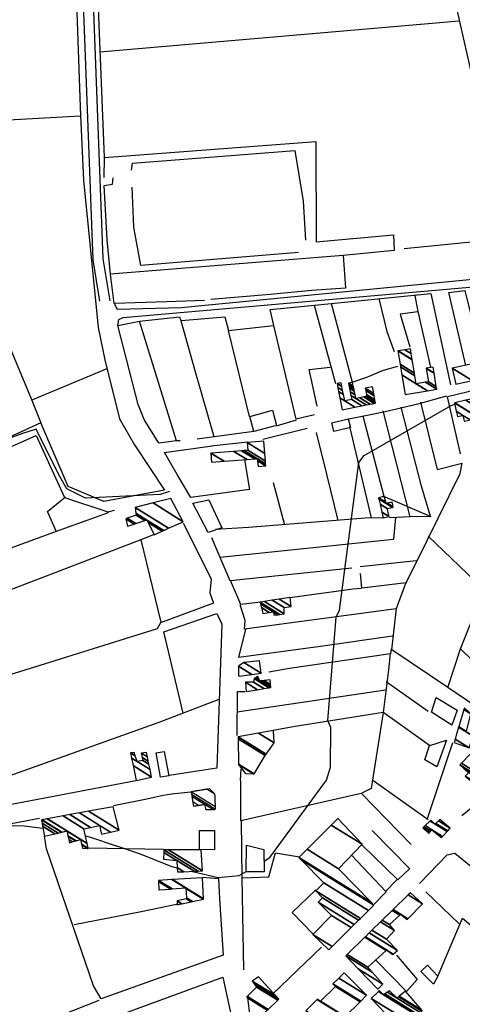
# Model space of a CAD drawing. Extents: x 498402 to 512767, y 4354060 to 4363329.
# Drawn here: x 511130 to 511391, y 4356664 to 4357245 of the extents above; entities that cross this region are included whole.
import ezdxf

# ---------------------------------------------------------------- set-up
doc = ezdxf.new("R2010")
doc.units = 0
doc.header["$MEASUREMENT"] = 0
doc.linetypes.add('HIDDEN', pattern=[0.375, 0.25, -0.125])
for name, color, linetype in [('36', 7, 'CONTINUOUS'), ('38', 7, 'CONTINUOUS'), ('46', 7, 'CONTINUOUS'), ('47', 7, 'CONTINUOUS'), ('49', 7, 'CONTINUOUS'), ('50', 7, 'CONTINUOUS'), ('9', 7, 'CONTINUOUS')]:
    doc.layers.add(name, color=color, linetype=linetype)

msp = doc.modelspace()

# ---------------------------------------------------------------- linework, layer by layer
at = {"layer": '36', "color": 1, "linetype": 'Continuous'}
for points in [[(510846.74, 4358451.82), (510850.68, 4358440.98), (510962.71, 4358207.72), (510992.32, 4358151.87), (511131.91, 4357876.47), (511144.73, 4357839.45), (511150.94, 4357807.47), (511154.05, 4357755.53), (511178.61, 4357103.75), (511182.69, 4357079.04)], [(510841.23, 4358449.02), (510845.08, 4358438.84), (510957.37, 4358204.98), (510987, 4358149.11), (511126.37, 4357874.11), (511138.93, 4357837.89), (511144.98, 4357806.71), (511148.05, 4357755.25), (511172.63, 4357103.07), (511176.67, 4357078.68)]]:
    msp.add_lwpolyline(points, dxfattribs=at)
at = {"layer": '38', "color": 7, "linetype": 'Continuous'}
msp.add_lwpolyline([(511218.03, 4356966.56), (511212.44, 4356964.78), (511168.45, 4356962.62), (511157.35, 4356968.02), (511152.52, 4356976.68), (511139.28, 4357003.25), (511131.29, 4357000.64), (511111.76, 4356993.67), (511107.14, 4356999.85), (511080.97, 4357039.1), (511080.26, 4357039.9)], dxfattribs=at)
at = {"layer": '46', "color": 1, "linetype": 'Continuous'}
for p, q in [((511382.02, 4357022.45), (511406.45, 4357028.51)), ((511281.16, 4357005.33), (511292.96, 4357008.85)), ((511242.64, 4356993.39), (511264.06, 4356995.83)), ((511259.92, 4356796.08), (511260.21, 4356802.92)), ((511198.15, 4356795.95), (511083.48, 4356774.14)), ((511219.16, 4356788.23), (511230.48, 4356789.5)), ((511399.9, 4356782.99), (511390.43, 4356775.27)), ((511260.8, 4356738.79), (511260.52, 4356772.29)), ((511352.13, 4356737.61), (511345.35, 4356730.61))]:
    msp.add_line(p, q, dxfattribs=at)
for points in [[(511185.26, 4357077.36), (511187.01, 4357074.09), (511224.78, 4357074.96), (511398.99, 4357091.93), (511410.96, 4357093.53)], [(511187.46, 4357064.58), (511188.08, 4357067.87), (511190.53, 4357069.12), (511404.12, 4357087.81), (511414.8, 4357088.66)]]:
    msp.add_lwpolyline(points, dxfattribs=at)
at = {"layer": '47', "color": 1, "linetype": 'Continuous'}
for points in [[(511281.18, 4357005.42), (511267.69, 4357001.83), (511265.3, 4357010.81), (511278.79, 4357014.4)], [(511313.77, 4357006.92), (511323.46, 4357009.3), (511324.71, 4357004.22), (511315.02, 4357001.84)], [(511241.16, 4356961.61), (511248.9, 4356945.1), (511240.79, 4356942.42), (511231.83, 4356959.6)], [(511375.35, 4356845.03), (511387.63, 4356837.61), (511384.62, 4356828.69), (511372.56, 4356836.41)], [(511217.53, 4356798.93), (511212.74, 4356798.16), (511210.07, 4356812.44), (511214.81, 4356813.19)], [(511244.46, 4356766.6), (511244.6, 4356755.28), (511235.75, 4356755.47), (511235.76, 4356766.52)], [(511263.33, 4356758.01), (511273.63, 4356755.51), (511273.87, 4356742.16), (511263.24, 4356742.15)], [(511370.14, 4356687.26), (511376.28, 4356680.69), (511373.67, 4356675.95), (511366.31, 4356683.51)]]:
    msp.add_lwpolyline(points, close=True, dxfattribs=at)
at = {"layer": '50', "color": 1, "linetype": 'Continuous'}
for p, q in [((511176.77, 4357225.84), (511388.82, 4357244.02)), ((511418.08, 4357115.81), (511356.5, 4357109.69)), ((511316.07, 4357029.96), (511303.51, 4357076.18)), ((511316.07, 4357029.96), (511303.51, 4357076.18)), ((511180.99, 4357038.77), (511137.07, 4357020.51)), ((511180.99, 4357038.77), (511137.07, 4357020.51)), ((511389.77, 4356988.78), (511382.09, 4357022.43)), ((511389.77, 4356988.78), (511382.09, 4357022.43)), ((511344.69, 4356963.56), (511332.24, 4357011.02)), ((511344.69, 4356963.56), (511332.24, 4357011.02)), ((511360.08, 4356951.55), (511344.01, 4357014.13)), ((511324.2, 4357004.87), (511337.06, 4356950.92)), ((511267.69, 4357001.83), (511234.31, 4356997.31)), ((511267.69, 4357001.83), (511234.31, 4356997.31)), ((511273.12, 4356997.36), (511299.24, 4357003.92)), ((511273.12, 4356997.36), (511299.24, 4357003.92)), ((511279.07, 4356971.8), (511285.92, 4356946.88)), ((511279.07, 4356971.8), (511285.92, 4356946.88)), ((511201.11, 4356937.94), (511212.87, 4356889.42)), ((511201.11, 4356937.94), (511212.87, 4356889.42)), ((511363.53, 4356925.58), (511330.41, 4356922.11)), ((511363.53, 4356925.58), (511330.41, 4356922.11)), ((511389.66, 4356873.66), (511443.94, 4356820.72)), ((511345.79, 4356854.5), (511370.56, 4356837.06)), ((511345.79, 4356854.5), (511370.56, 4356837.06)), ((511257.99, 4356836.51), (511345.37, 4356849.64)), ((511385.05, 4356818.23), (511369.84, 4356772.97)), ((511385.05, 4356818.23), (511369.84, 4356772.97)), ((511370.59, 4356772.83), (511337.94, 4356796.04)), ((511370.59, 4356772.83), (511337.94, 4356796.04)), ((511331.45, 4356788.19), (511360.54, 4356758.44)), ((511331.45, 4356788.19), (511360.54, 4356758.44)), ((511359.6, 4356744.2), (511337.55, 4356766.56)), ((511359.6, 4356744.2), (511337.55, 4356766.56)), ((511214.44, 4356755.35), (511170.15, 4356756.22)), ((511214.44, 4356755.35), (511170.15, 4356756.22)), ((511388.87, 4356711.54), (511369.16, 4356730.51)), ((511388.87, 4356711.54), (511369.16, 4356730.51)), ((511307.75, 4356697.75), (511278.83, 4356670.08)), ((511307.75, 4356697.75), (511278.83, 4356670.08)), ((511176.3, 4356666.46), (511123.39, 4356645.63))]:
    msp.add_line(p, q, dxfattribs=at)
for points in [[(511179.37, 4357151.67), (511179.55, 4357163.48), (511167.91, 4357452.05), (511160.74, 4357645.41)], [(511152.7, 4357548.65), (511154.9, 4357488.72), (511165.4, 4357187.91), (511069.82, 4357182.6), (511030.17, 4357268.32), (511020.15, 4357292.67), (511161.45, 4357304.97)], [(511353.96, 4357400.45), (511365.37, 4357348.79), (511400.43, 4357193.29), (511418.08, 4357115.81)], [(511165.48, 4357188.27), (511167.22, 4357150.14), (511175.86, 4357063.17), (511179.86, 4357044.16), (511188.49, 4357009.29), (511197.28, 4356994.04), (511214.92, 4356967.33), (511179.26, 4356960.6), (511158.19, 4356969.4), (511142.1, 4357006.94), (511113.6, 4356994.08), (511092.77, 4357025.59), (511082.48, 4357040.89), (511084.25, 4357045.8), (511073.11, 4357063.36), (511110.45, 4357083.44), (511126.23, 4357045.43), (511136.55, 4357020.84), (511142.1, 4357006.94)], [(511179.55, 4357163.48), (511304.34, 4357172.94), (511304.49, 4357113.72)], [(511195.46, 4357155.99), (511196.22, 4357160.05), (511292.01, 4357167.64)], [(511292.01, 4357167.64), (511296.91, 4357137.77), (511298.17, 4357114.65)], [(511304.49, 4357113.72), (511350.19, 4357117.88), (511350.55, 4357108.62), (511320.39, 4357105.76), (511183.12, 4357094.68), (511181.1, 4357114.92), (511179.46, 4357147.03), (511184.31, 4357147.71), (511184.63, 4357151.55)], [(511294.08, 4357107.54), (511201.07, 4357099.77), (511196.98, 4357122.32), (511196, 4357146.01)], [(511320.39, 4357105.76), (511321.92, 4357086.44), (511302.05, 4357085.01), (511277.36, 4357082.76), (511242.45, 4357079.67)], [(511238.69, 4357079.14), (511216.33, 4357078.28), (511185.26, 4357077.36), (511183.12, 4357094.68)], [(511303.52, 4357011.68), (511292.66, 4357009.18), (511279.5, 4357064.32), (511277.28, 4357073.87), (511303.62, 4357076.48), (511372.11, 4357083.24), (511383.7, 4357029.42)], [(511341.51, 4357080.35), (511346.25, 4357060.86), (511350.56, 4357049.1)], [(511341.51, 4357080.35), (511346.25, 4357060.86), (511350.56, 4357049.1)], [(511362.84, 4357082.05), (511364.56, 4357072.68), (511372.03, 4357039.9)], [(511362.84, 4357082.05), (511364.56, 4357072.68), (511372.03, 4357039.9)], [(511392.81, 4357040.86), (511382.85, 4357083.84), (511392.21, 4357084.99), (511402.79, 4357042.36)], [(511313.4, 4357077.55), (511325.73, 4357030.97), (511334.47, 4357034.02), (511344.17, 4357037.98), (511352.64, 4357040.42)], [(511224.2, 4356996.48), (511222.13, 4356996.43), (511211.63, 4356995.11), (511202.94, 4357008.94), (511199.39, 4357017.85), (511187.42, 4357064.42), (511200.29, 4357066.99), (511223.96, 4357069.51), (511224.54, 4357067.92), (511232.9, 4357037.78), (511244.11, 4356999.04)], [(511224.76, 4357067.27), (511250.7, 4357069.59), (511252.81, 4357061.45)], [(511224.76, 4357067.27), (511250.7, 4357069.59), (511252.81, 4357061.45)], [(511364.59, 4357072.41), (511354.08, 4357071.12), (511359.76, 4357051.92)], [(511364.59, 4357072.41), (511354.08, 4357071.12), (511359.76, 4357051.92)], [(511222.13, 4356996.43), (511211.5, 4357030.85), (511200.29, 4357066.99)], [(511265.21, 4357010.79), (511252.81, 4357061.45), (511279.36, 4357064.38)], [(511305.18, 4357016.88), (511300.41, 4357038.38), (511312.81, 4357039.9)], [(511305.18, 4357016.88), (511300.41, 4357038.38), (511312.81, 4357039.9)], [(511094.23, 4356897.14), (511068.9, 4356967.43), (511048.48, 4357023.09), (511078.85, 4357036.76), (511111.66, 4356987.36), (511139.21, 4356999.54), (511156.07, 4356963.01), (511181.64, 4356954.47), (511185.49, 4356955.54)], [(511322.72, 4357009.17), (511344.45, 4357013.55), (511366.1, 4357018.68), (511381.67, 4357023.01)], [(511372.03, 4356951.75), (511366.7, 4356969.65), (511354.6, 4357016.33)], [(511366.15, 4357019.11), (511375.92, 4356979.42), (511390.63, 4356983.14)], [(511304.57, 4357001.28), (511310.69, 4356976.75), (511317.22, 4356949.49)], [(511262.25, 4356985.22), (511265.13, 4356967.76), (511230.5, 4356962.97), (511222.41, 4356976.47), (511214.99, 4356989.44), (511243.07, 4356993.51)], [(511445, 4356821.68), (511434.11, 4356815.82), (511382.25, 4356850.95), (511349.13, 4356873.15), (511351.92, 4356897.43), (511357.38, 4356912.43), (511364.02, 4356925.18), (511389.44, 4356977.08), (511390.76, 4356983.14)], [(511382.25, 4356850.95), (511389.79, 4356873.78), (511401.31, 4356902.89), (511403.43, 4356903.13), (511419.8, 4356926.65), (511453.16, 4356971.46), (511457.6, 4356967.19), (511464.51, 4356949.17)], [(511151.05, 4356943.19), (511145.94, 4356954.64), (511156.52, 4356963.32)], [(511151.05, 4356943.19), (511145.94, 4356954.64), (511156.52, 4356963.32)], [(511344.28, 4356963.8), (511372.17, 4356951.87), (511359.9, 4356951.61), (511347.75, 4356951.09)], [(511118.6, 4356931.19), (511151.37, 4356943.09), (511181.92, 4356954.19)], [(511225.95, 4356947.79), (511242.48, 4356914.98), (511241.7, 4356906.86), (511244, 4356900.72), (511212.74, 4356889.17), (511210.66, 4356885.62), (511060.1, 4356838.62)], [(511351.38, 4356951.11), (511350.16, 4356938.18), (511247.86, 4356927.57), (511242.9, 4356939.22)], [(511344.15, 4356950.89), (511335.91, 4356950.96), (511264.57, 4356945.32), (511245.15, 4356944.11)], [(511208.57, 4356940.96), (511201.01, 4356938.11), (511094.23, 4356897.14), (511046.3, 4356878.24)], [(511370.58, 4356940.14), (511402.68, 4356909.56), (511411.05, 4356921.84), (511412.68, 4356926.3)], [(511325.51, 4356921.29), (511253.83, 4356913.86), (511247.88, 4356927.61)], [(511357.57, 4356912.73), (511331.46, 4356909.57), (511330.7, 4356918.24)], [(511357.57, 4356912.73), (511331.46, 4356909.57), (511330.7, 4356918.24)], [(511271.65, 4356901.23), (511260.11, 4356899.8), (511253.96, 4356913.95)], [(511271.65, 4356901.23), (511260.11, 4356899.8), (511253.96, 4356913.95)], [(511331.17, 4356909.4), (511326.28, 4356908.9), (511289.04, 4356903.87)], [(511331.17, 4356909.4), (511326.28, 4356908.9), (511289.04, 4356903.87)], [(511225.97, 4356835.86), (511214.58, 4356883.76), (511245.84, 4356894.65), (511248.77, 4356888.29), (511245.85, 4356803.32), (511217.73, 4356799.02)], [(511351.81, 4356897.32), (511262.31, 4356885.26), (511262.59, 4356890.47), (511259.75, 4356899.75)], [(511349.54, 4356881.26), (511307.09, 4356875.11), (511258.84, 4356868.59), (511262.99, 4356885.34)], [(511348.87, 4356873.69), (511348.4, 4356870.77), (511288.8, 4356862.14), (511276.51, 4356859.99)], [(511348.21, 4356870.94), (511347.25, 4356861.42), (511344.09, 4356836.26), (511290.85, 4356827.76), (511279.22, 4356825.52)], [(511257.92, 4356822.65), (511258.04, 4356848.58), (511262.57, 4356848.62)], [(511257.92, 4356822.65), (511258.04, 4356848.58), (511262.57, 4356848.62)], [(511247.12, 4356843.96), (511211.66, 4356830.33), (511080.13, 4356783.24)], [(511344.14, 4356836.28), (511337, 4356791.34), (511331.15, 4356788.47), (511260.16, 4356772.28), (511260.1, 4356796.11)], [(511371.06, 4356816.52), (511381.38, 4356819.81), (511375.65, 4356804.08), (511368.71, 4356808.36), (511371.33, 4356816.66), (511343.8, 4356836.38)], [(511184.92, 4356781.44), (511204.5, 4356785.32), (511214.31, 4356787.39), (511219.41, 4356788.21)], [(511184.92, 4356781.44), (511204.5, 4356785.32), (511214.31, 4356787.39), (511219.41, 4356788.21)], [(511087.25, 4356763.16), (511110.73, 4356768.15), (511141.34, 4356773.93)], [(511237.44, 4356739.06), (511246.82, 4356738.41), (511247.56, 4356726.4), (511249.7, 4356693.11), (511177.57, 4356667.26), (511173.07, 4356675.07), (511145.41, 4356755.8), (511144.21, 4356763.21)], [(511331.74, 4356757.94), (511352.68, 4356737.49), (511359.78, 4356744.23)], [(511331.74, 4356757.94), (511352.68, 4356737.49), (511359.78, 4356744.23)], [(511261.89, 4356684.45), (511260.93, 4356738.77), (511276.62, 4356739.25), (511280.5, 4356753.51), (511294.59, 4356751.14)], [(511325.45, 4356752.12), (511345.74, 4356730.48), (511338.72, 4356723.27)], [(511325.45, 4356752.12), (511345.74, 4356730.48), (511338.72, 4356723.27)], [(511365.48, 4356735.29), (511381.79, 4356752.21), (511386.32, 4356753.33), (511409.19, 4356734.78), (511414.29, 4356730.41)], [(511304.38, 4356731.6), (511290.33, 4356718.24), (511302.69, 4356705.43)], [(511304.38, 4356731.6), (511290.33, 4356718.24), (511302.69, 4356705.43)], [(511222.19, 4356723.05), (511201.23, 4356718.71), (511161.73, 4356710.91)], [(511376.46, 4356681.03), (511390.86, 4356714.91), (511401.8, 4356705.65)], [(511351.84, 4356693.13), (511364.19, 4356678.75), (511357.8, 4356671.71), (511339.89, 4356689.98)], [(511132.59, 4356637.31), (511249.48, 4356680.08), (511258.66, 4356637.53)]]:
    msp.add_lwpolyline(points, dxfattribs=at)
at = {"layer": '9', "color": 30, "linetype": 'Continuous'}
msp.add_line((511156.97, 4356766.26), (511157.51, 4356766.14), dxfattribs=at)
for points in [[(511273.75, 4356748.59), (511277.22, 4356750.61), (511310.71, 4356796.36), (511312.96, 4356803.95), (511313.19, 4356827.35), (511311.48, 4356831.52), (511316.28, 4356892.35), (511318.26, 4356896.53), (511329.71, 4356983.54), (511332.79, 4356987.75), (511384.14, 4357017.25), (511386.29, 4357017.93)], [(511093.25, 4356770.11), (511097.65, 4356770.33), (511132.26, 4356769.46), (511143.3, 4356768.04)], [(511168.4, 4356763.53), (511171.39, 4356762.76), (511186.55, 4356757.61)], [(511186.6, 4356757.59), (511200.14, 4356753), (511219.4, 4356745.4), (511222.58, 4356744.64)], [(511231.54, 4356742.52), (511246.61, 4356738.97), (511259.13, 4356740.1), (511263.24, 4356742.48)]]:
    msp.add_lwpolyline(points, dxfattribs=at)

# ---------------------------------------------------------------- meshes
at = {"layer": '47', "color": 1, "linetype": 'Continuous'}
mesh = msp.add_polyface(dxfattribs=at)
corners = [(511357.02, 4357023.69), (511370.300448, 4357025.880883), (511355.104082, 4357035.302719), (511363.56, 4357030.06), (511375.69, 4357026.77), (511354.326552, 4357040.015464), (511362.782554, 4357034.772693), (511368.950587, 4357030.948476), (511375.69, 4357026.77), (511354.06268, 4357041.614837), (511362.518711, 4357036.372048), (511370.78, 4357031.25), (511375.425405, 4357028.369822), (511352.77, 4357049.45), (511361.226171, 4357044.207124), (511369.48183, 4357039.088566), (511374.12918, 4357036.207182), (511352.851645, 4357049.463479), (511361.214392, 4357044.278526), (511369.47, 4357039.16), (511374.117367, 4357036.278605), (511356.911317, 4357050.133682), (511360.628694, 4357047.828886), (511373.53, 4357039.83), (511360.16, 4357050.67)]
mesh.append_faces([[corners[k] for k in face] for face in [(0, 0, 1, 2), (2, 3, 6, 5), (3, 1, 4, 7), (5, 6, 10, 9), (7, 8, 12, 11), (9, 10, 14, 13), (11, 12, 16, 15), (13, 14, 18, 17), (15, 16, 20, 19), (17, 18, 22, 21), (19, 20, 23, 23), (21, 22, 24, 24)]], dxfattribs={"vtx0": -1, "vtx2": -1, "color": 1})
mesh = msp.add_polyface(dxfattribs=at)
corners = [(511386.85, 4357029.77), (511396.529355, 4357031.891531), (511384.79, 4357039.17), (511409.316863, 4357034.694309), (511397.581362, 4357041.970389), (511403.34, 4357038.4), (511414.064071, 4357035.734807), (511402.33, 4357043.01), (511408.089156, 4357039.439289), (511416.5339, 4357036.276147), (511410.56, 4357039.98), (511419.44555, 4357036.914325), (511409.943886, 4357042.805413), (511413.63, 4357040.52), (511421.21247, 4357037.3016), (511409.57, 4357044.52), (511413.255413, 4357042.235022), (511415.397628, 4357040.906836), (511424.256866, 4357037.968874), (511412.61, 4357045.19), (511418.443244, 4357041.573354), (511429.311598, 4357039.076775), (511423.5, 4357042.68), (511433.98, 4357040.1), (511422.502889, 4357047.215877), (511433.98, 4357040.1), (511422.48, 4357047.32), (511433.957168, 4357040.204088), (511431.94, 4357049.4)]
mesh.append_faces([[corners[k] for k in face] for face in [(0, 0, 1, 2), (2, 1, 3, 4), (4, 5, 7, 7), (5, 3, 6, 8), (8, 6, 9, 10), (10, 9, 11, 12), (12, 13, 16, 15), (13, 11, 14, 17), (15, 16, 19, 19), (17, 14, 18, 20), (20, 18, 21, 22), (22, 21, 23, 24), (24, 25, 27, 26), (26, 27, 28, 28)]], dxfattribs={"vtx0": -1, "vtx2": -1, "color": 1})
mesh = msp.add_polyface(dxfattribs=at)
corners = [(511319.92, 4357014.74), (511327.329274, 4357016.212815), (511318.547259, 4357021.657716), (511321.35, 4357019.92), (511331.450529, 4357017.032037), (511317.7837, 4357025.505552), (511320.584529, 4357023.769021), (511325.47, 4357020.74), (511334.008236, 4357017.540458), (511317.309825, 4357027.893571), (511320.109467, 4357026.157777), (511324.995273, 4357023.128548), (511327.88, 4357021.34), (511336.382159, 4357018.012346), (511316.87, 4357030.11), (511319.66854, 4357028.374889), (511324.554657, 4357025.345467), (511327.441022, 4357023.555904), (511330.255691, 4357021.810792), (511338.743233, 4357018.48168), (511319.23, 4357030.58), (511324.116427, 4357027.550386), (511327.004421, 4357025.759813), (511332.618523, 4357022.279037), (511339.59, 4357018.65), (511323.959261, 4357028.34115), (511326.847839, 4357026.550215), (511333.46592, 4357022.446966), (511339.59, 4357018.65), (511323.7786, 4357029.250131), (511326.66785, 4357027.458779), (511334.44, 4357022.64), (511339.409553, 4357019.558848), (511323.56, 4357030.35), (511326.450062, 4357028.558144), (511334.219832, 4357023.740841), (511339.191212, 4357020.658556), (511326, 4357030.83), (511333.764851, 4357026.015747), (511338.740006, 4357022.931121), (511333.48, 4357027.44), (511338.457519, 4357024.353909), (511337.68, 4357028.27)]
mesh.append_faces([[corners[k] for k in face] for face in [(0, 0, 1, 2), (2, 3, 6, 5), (3, 1, 4, 7), (5, 6, 10, 9), (7, 4, 8, 11), (9, 10, 15, 14), (11, 12, 17, 16), (12, 8, 13, 18), (14, 15, 20, 20), (16, 17, 22, 21), (18, 13, 19, 23), (21, 22, 26, 25), (23, 19, 24, 27), (25, 26, 30, 29), (27, 28, 32, 31), (29, 30, 34, 33), (31, 32, 36, 35), (33, 34, 37, 37), (35, 36, 39, 38), (38, 39, 41, 40), (40, 41, 42, 42)]], dxfattribs={"vtx0": -1, "vtx2": -1, "color": 1})
mesh = msp.add_polyface(dxfattribs=at)
corners = [(511391.84, 4357007.91), (511392.199592, 4357007.987027), (511391.765379, 4357008.256242), (511387.84, 4357010.69), (511395.454182, 4357008.684181), (511391.09, 4357011.39), (511387.170972, 4357013.819821), (511386.1, 4357018.83), (511400.664091, 4357009.800177), (511386.1, 4357018.83), (511386.285878, 4357018.869842), (511400.85, 4357009.84), (511392.938462, 4357020.295792), (511399.48, 4357016.24), (511398.09, 4357021.4), (511404.629984, 4357017.345171), (511397.59, 4357023.74), (511407.062275, 4357017.867133), (511399.187308, 4357024.083125), (511408.66, 4357018.21), (511407.04, 4357025.77)]
mesh.append_faces([[corners[k] for k in face] for face in [(0, 0, 1, 2), (3, 3, 5, 6), (2, 1, 4, 5), (6, 4, 8, 9), (7, 8, 11, 10), (10, 11, 13, 12), (12, 13, 15, 14), (14, 15, 17, 16), (16, 17, 19, 18), (18, 19, 20, 20)]], dxfattribs={"vtx0": -1, "vtx2": -1, "color": 1})
mesh = msp.add_polyface(dxfattribs=at)
corners = [(511242.77, 4356983.76), (511250.141284, 4356984.325558), (511242.36, 4356989.15), (511263.718365, 4356985.367252), (511255.933898, 4356990.193668), (511270.23, 4356981.33), (511268.301813, 4356985.718914), (511260.51627, 4356990.545997), (511274.8, 4356981.69), (511269.969646, 4356984.684848), (511269.88, 4356985.84), (511262.094087, 4356990.667312), (511274.711311, 4356982.844559), (511269.88, 4356985.84), (511264.21, 4356990.83), (511274.592375, 4356984.392866), (511263.87, 4356995.38), (511274.242384, 4356988.949061), (511273.69, 4356996.14)]
mesh.append_faces([[corners[k] for k in face] for face in [(0, 0, 1, 2), (2, 1, 3, 4), (4, 3, 6, 7), (5, 5, 8, 9), (7, 6, 10, 11), (9, 8, 12, 13), (11, 12, 15, 14), (14, 15, 17, 16), (16, 17, 18, 18)]], dxfattribs={"vtx0": -1, "vtx2": -1, "color": 1})
mesh = msp.add_polyface(dxfattribs=at)
corners = [(511193.21, 4356946.07), (511197.16349, 4356947.325406), (511192.14, 4356950.44), (511208.86, 4356940.99), (511198.141037, 4356947.635821), (511193.078611, 4356950.774554), (511213.55199, 4356943.081675), (511205.355759, 4356948.163387), (511203.474873, 4356949.329547), (511198.2, 4356952.6), (511214.550521, 4356943.526818), (511204.61, 4356949.69), (511198.067531, 4356953.74637), (511217.471661, 4356944.829053), (511197.68, 4356957.1), (511226.11, 4356948.68), (511208.245105, 4356959.756341), (511218.72, 4356962.39), (511218.72, 4356962.39)]
mesh.append_faces([[corners[k] for k in face] for face in [(0, 0, 1, 2), (2, 1, 4, 5), (5, 4, 8, 9), (3, 3, 6, 7), (9, 8, 11, 12), (7, 6, 10, 11), (12, 10, 13, 14), (14, 13, 15, 16), (16, 15, 18, 17)]], dxfattribs={"vtx0": -1, "vtx2": -1, "color": 1})
mesh = msp.add_polyface(dxfattribs=at)
corners = [(511344.12, 4356950.96), (511344.12, 4356950.96), (511343.31201, 4356954.397579), (511347.55, 4356951.77), (511342.21199, 4356959.077591), (511346.45, 4356956.45), (511341.489851, 4356962.149918), (511345.78, 4356959.49), (511349.515698, 4356957.173845), (511341.363993, 4356962.685375), (511345.65381, 4356960.025664), (511346.316159, 4356959.615003), (511350.05, 4356957.3), (511341.33, 4356962.83), (511345.619727, 4356960.170344), (511346.460973, 4356959.648766), (511350.015998, 4356957.44463), (511344.198385, 4356963.507832), (511344.942121, 4356963.046711), (511349.34, 4356960.32), (511344.8, 4356963.65)]
mesh.append_faces([[corners[k] for k in face] for face in [(0, 1, 3, 2), (2, 3, 5, 4), (4, 5, 8, 6), (6, 7, 10, 9), (7, 8, 12, 11), (9, 10, 14, 13), (11, 12, 16, 15), (13, 14, 18, 17), (15, 16, 19, 19), (17, 18, 20, 20)]], dxfattribs={"vtx0": -1, "vtx2": -1, "color": 1})
mesh = msp.add_polyface(dxfattribs=at)
corners = [(511272.96, 4356894.65), (511279.53, 4356893.5), (511276.777465, 4356895.206588), (511272.237142, 4356898.021615), (511281.99501, 4356893.880478), (511279.27, 4356895.57), (511271.765167, 4356900.223041), (511271.56, 4356901.18), (511283.066549, 4356894.045871), (511271.56, 4356901.18), (511274.075302, 4356901.597781), (511285.62, 4356894.44), (511278.612372, 4356902.35137), (511285.55, 4356898.05), (511282.717215, 4356903.033168), (511289.69, 4356898.71), (511289.08, 4356904.09)]
mesh.append_faces([[corners[k] for k in face] for face in [(0, 0, 2, 3), (3, 2, 5, 6), (1, 1, 4, 5), (6, 4, 8, 9), (7, 8, 11, 10), (10, 11, 13, 12), (12, 13, 15, 14), (14, 15, 16, 16)]], dxfattribs={"vtx0": -1, "vtx2": -1, "color": 1})
mesh = msp.add_polyface(dxfattribs=at)
corners = [(511258.67, 4356857.8), (511258.67, 4356857.8), (511258.669671, 4356857.990207), (511259.17, 4356857.68), (511258.66, 4356863.58), (511266.556822, 4356858.683923), (511261.86, 4356865.77), (511272.078645, 4356859.43438), (511261.904113, 4356865.773911), (511272.12, 4356859.44), (511271.11, 4356866.59)]
mesh.append_faces([[corners[k] for k in face] for face in [(0, 1, 3, 2), (2, 3, 5, 4), (4, 5, 7, 6), (6, 7, 9, 8), (8, 9, 10, 10)]], dxfattribs={"vtx0": -1, "vtx2": -1, "color": 1})
mesh = msp.add_polyface(dxfattribs=at)
corners = [(511263.18, 4356848.5), (511262.85, 4356854), (511269.865943, 4356849.650074), (511262.85, 4356854), (511267.56, 4356854.07), (511273.64139, 4356850.299502), (511267.85, 4356856.22), (511276.582987, 4356850.805497), (511268.268171, 4356856.42275), (511270.95, 4356854.76), (511277.166329, 4356850.905839), (511268.743927, 4356856.653419), (511270.89936, 4356855.317038), (511271.657218, 4356854.847161), (511277.83, 4356851.02), (511269.113712, 4356856.832709), (511270.86, 4356855.75), (511272.20691, 4356854.914908), (511277.784697, 4356851.456647), (511270.16, 4356857.34), (511273.762234, 4356855.106594), (511277.656513, 4356852.692117), (511277.36, 4356855.55)]
mesh.append_faces([[corners[k] for k in face] for face in [(0, 0, 2, 3), (1, 2, 5, 4), (4, 5, 7, 6), (6, 7, 10, 8), (8, 9, 12, 11), (9, 10, 14, 13), (11, 12, 16, 15), (13, 14, 18, 17), (15, 16, 19, 19), (17, 18, 21, 20), (20, 21, 22, 22)]], dxfattribs={"vtx0": -1, "vtx2": -1, "color": 1})
mesh = msp.add_polyface(dxfattribs=at)
corners = [(511385.9, 4356818.55), (511385.9, 4356818.55), (511386.468992, 4356820.478674), (511394.87, 4356815.27), (511388.574566, 4356827.615796), (511393.1, 4356824.81), (511397.086716, 4356822.338213), (511388.634677, 4356827.81955), (511393.15111, 4356825.019335), (511397.15, 4356822.54), (511391.644224, 4356838.020805), (511395.71, 4356835.5), (511391.88, 4356838.82)]
mesh.append_faces([[corners[k] for k in face] for face in [(0, 1, 3, 2), (2, 3, 6, 4), (4, 5, 8, 7), (5, 6, 9, 9), (7, 8, 11, 10), (10, 11, 12, 12)]], dxfattribs={"vtx0": -1, "vtx2": -1, "color": 1})
mesh = msp.add_polyface(dxfattribs=at)
corners = [(511262.87, 4356800.17), (511267.565336, 4356800.010039), (511258.63, 4356805.55), (511267.86, 4356800), (511258.62766, 4356805.724105), (511274.41, 4356810.8), (511258.426261, 4356820.710013), (511258.41, 4356821.92), (511274.994713, 4356811.63738), (511258.41, 4356821.92), (511270.450701, 4356823.98742), (511279.64, 4356818.29), (511279.26, 4356825.5)]
mesh.append_faces([[corners[k] for k in face] for face in [(0, 0, 1, 2), (2, 1, 3, 4), (4, 3, 5, 6), (6, 5, 8, 9), (7, 8, 11, 10), (10, 11, 12, 12)]], dxfattribs={"vtx0": -1, "vtx2": -1, "color": 1})
mesh = msp.add_polyface(dxfattribs=at)
corners = [(511396.55, 4356795.41), (511396.928029, 4356795.837795), (511392.36, 4356798.67), (511398.939624, 4356798.114208), (511394.64, 4356800.78), (511408.39, 4356792.86), (511399.285059, 4356798.505117), (511391.9559, 4356803.049239), (511389.27, 4356805.32), (511408.767333, 4356793.231538), (511406.145194, 4356794.85728), (511399.630725, 4356798.896289), (511389.27, 4356805.32), (511390.187803, 4356806.273623), (511409.716243, 4356794.165875), (511400.5, 4356799.88), (511400.240832, 4356816.719002), (511420.11, 4356804.4), (511402.528482, 4356819.095934), (511401.28, 4356819.87), (511406.657636, 4356816.535834), (511402.551888, 4356819.120253), (511401.394292, 4356819.837969), (511401.289855, 4356819.902721), (511406.52, 4356816.66), (511402.85, 4356819.43), (511401.415378, 4356820.319474), (511406.641392, 4356817.079314), (511404.06, 4356829.1), (511409.198989, 4356825.913797), (511409.25, 4356826.09)]
mesh.append_faces([[corners[k] for k in face] for face in [(0, 0, 1, 2), (2, 1, 3, 4), (4, 3, 6, 7), (7, 6, 11, 12), (5, 5, 9, 10), (8, 11, 15, 13), (10, 9, 14, 15), (13, 14, 17, 16), (16, 17, 20, 18), (19, 19, 22, 23), (18, 20, 24, 21), (23, 22, 25, 26), (21, 24, 27, 25), (26, 27, 29, 28), (28, 29, 30, 30)]], dxfattribs={"vtx0": -1, "vtx2": -1, "color": 1})
mesh = msp.add_polyface(dxfattribs=at)
corners = [(511198.22, 4356796.07), (511207.42, 4356798.07), (511196.429157, 4356804.884387), (511207.42, 4356798.07), (511195.530035, 4356809.309798), (511198.82, 4356807.27), (511206.48456, 4356802.517928), (511194.89, 4356812.46), (511197.758674, 4356810.681405), (511202.284278, 4356807.875504), (511205.818672, 4356805.684159), (511194.918659, 4356812.462675), (511197.750794, 4356810.706735), (511202.31, 4356807.88), (511205.813728, 4356805.707668), (511197.14, 4356812.67), (511201.899971, 4356809.71879), (511205.430509, 4356807.529835), (511201.34, 4356812.23), (511204.907152, 4356810.018344), (511204.36, 4356812.62)]
mesh.append_faces([[corners[k] for k in face] for face in [(0, 0, 1, 2), (2, 3, 6, 4), (4, 5, 8, 7), (5, 6, 10, 9), (7, 8, 12, 11), (9, 10, 14, 13), (11, 12, 15, 15), (13, 14, 17, 16), (16, 17, 19, 18), (18, 19, 20, 20)]], dxfattribs={"vtx0": -1, "vtx2": -1, "color": 1})
mesh = msp.add_polyface(dxfattribs=at)
corners = [(511144.21, 4356763.26), (511144.21, 4356763.26), (511143.083234, 4356769.201688), (511158.86, 4356759.42), (511150.340114, 4356764.70238), (511142.7426, 4356770.997929), (511166.61, 4356756.2), (511160.610039, 4356759.920011), (511158.49871, 4356761.229048), (511152.193318, 4356765.138428), (511142.38, 4356772.91), (511169.523134, 4356756.081097), (511166.191797, 4356758.146545), (511162.472929, 4356760.452265), (511158.114123, 4356763.154751), (511154.166026, 4356765.602594), (511142.753403, 4356772.977851), (511170.04, 4356756.06), (511166.117597, 4356758.491913), (511162.803454, 4356760.546701), (511158.045887, 4356763.496421), (511154.516036, 4356765.68495), (511145.811058, 4356773.53346), (511169.418915, 4356758.896449), (511165.51, 4356761.32), (511157.48713, 4356766.294227), (511157.382133, 4356766.359325), (511145.904798, 4356773.550494), (511169.399875, 4356758.983407), (511157.47, 4356766.38), (511155.258051, 4356775.250081), (511167.5, 4356767.66), (511159.19468, 4356775.965409), (511177.8, 4356764.43), (511171.293808, 4356768.463877), (511164.856273, 4356776.994181), (511183.118896, 4356765.671247), (511176.75, 4356769.62), (511170.23282, 4356777.971158), (511188.17, 4356766.85), (511184.7, 4356780.6)]
mesh.append_faces([[corners[k] for k in face] for face in [(0, 1, 4, 2), (2, 4, 9, 5), (3, 3, 7, 8), (5, 9, 15, 10), (8, 7, 13, 14), (6, 6, 11, 12), (10, 15, 21, 16), (14, 13, 19, 20), (12, 11, 17, 18), (16, 21, 26, 22), (20, 19, 24, 25), (18, 17, 23, 24), (22, 26, 29, 27), (25, 23, 28, 29), (27, 28, 31, 30), (30, 31, 34, 32), (32, 34, 37, 35), (33, 33, 36, 37), (35, 36, 39, 38), (38, 39, 40, 40)]], dxfattribs={"vtx0": -1, "vtx2": -1, "color": 1})
mesh = msp.add_polyface(dxfattribs=at)
corners = [(511311.94, 4356696.18), (511313.959851, 4356698.186224), (511302.47, 4356705.31), (511325.21016, 4356709.360632), (511313.55, 4356716.59), (511326.990751, 4356711.129209), (511305.78, 4356724.28), (511329.58092, 4356713.701904), (511308.31, 4356726.89), (511330.660955, 4356714.774652), (511304.33, 4356731.1), (511335.388049, 4356719.469854), (511309.13, 4356735.75), (511338.62, 4356722.68), (511295.717788, 4356749.279625), (511294.28, 4356750.73), (511337.247897, 4356724.08965), (511294.28, 4356750.73), (511299.185888, 4356755.61466), (511317.79, 4356744.08), (511313.418966, 4356769.786149), (511331.59, 4356758.52), (511317.39, 4356773.74)]
mesh.append_faces([[corners[k] for k in face] for face in [(0, 0, 1, 2), (2, 1, 3, 4), (4, 3, 5, 6), (6, 5, 7, 8), (8, 7, 9, 10), (10, 9, 11, 12), (12, 11, 13, 14), (14, 13, 16, 17), (15, 16, 19, 18), (18, 19, 21, 20), (20, 21, 22, 22)]], dxfattribs={"vtx0": -1, "vtx2": -1, "color": 1})
mesh = msp.add_polyface(dxfattribs=at)
corners = [(511370.96, 4356764.87), (511371.625404, 4356765.703625), (511367.47, 4356768.28), (511378.51, 4356762.41), (511372.145939, 4356766.355755), (511368.095207, 4356768.867233), (511379.157348, 4356763.121206), (511372.74, 4356767.1), (511368.808725, 4356769.537414), (511374.73, 4356770.31), (511381.742986, 4356765.961907), (511371.658659, 4356772.21425), (511372.08, 4356772.61), (511375.131154, 4356770.718267), (511382.125253, 4356766.381884), (511372.08, 4356772.61), (511376.762716, 4356772.378757), (511383.68, 4356768.09), (511377.55, 4356773.18)]
mesh.append_faces([[corners[k] for k in face] for face in [(0, 0, 1, 2), (2, 1, 4, 5), (5, 4, 7, 8), (3, 3, 6, 7), (8, 6, 10, 11), (11, 9, 15, 12), (9, 10, 14, 13), (13, 14, 17, 16), (16, 17, 18, 18)]], dxfattribs={"vtx0": -1, "vtx2": -1, "color": 1})
mesh = msp.add_polyface(dxfattribs=at)
corners = [(511222.77, 4356742.16), (511226.455171, 4356742.315323), (511222.579363, 4356744.718347), (511214.48, 4356749.74), (511232.435419, 4356742.56738), (511222.27, 4356748.87), (511214.530185, 4356753.668731), (511234.796734, 4356742.666905), (511214.55, 4356755.22), (511237.48, 4356742.78), (511217.419849, 4356755.217412), (511237.48, 4356742.78), (511236.73, 4356755.2)]
mesh.append_faces([[corners[k] for k in face] for face in [(0, 0, 1, 2), (3, 3, 5, 6), (2, 1, 4, 5), (6, 4, 7, 8), (8, 7, 9, 10), (10, 11, 12, 12)]], dxfattribs={"vtx0": -1, "vtx2": -1, "color": 1})
mesh = msp.add_polyface(dxfattribs=at)
corners = [(511222.47, 4356722.86), (511224.8887, 4356723.360528), (511222.461204, 4356724.86559), (511211.68, 4356731.55), (511225.219633, 4356723.429011), (511222.46, 4356725.14), (511212.073731, 4356731.579548), (511211.667617, 4356731.831341), (511230.782303, 4356724.580155), (511227.96, 4356726.33), (511218.69198, 4356732.076227), (511211.459471, 4356736.560426), (511231.569902, 4356724.743142), (511227.929732, 4356727.000068), (511219.629034, 4356732.14655), (511211.43, 4356737.23), (511238.03, 4356726.08), (511227.681467, 4356732.496152), (511227.315007, 4356732.723359), (511219.348009, 4356737.662945), (511238.017237, 4356726.334652), (511227.67, 4356732.75), (511219.713719, 4356737.682941), (511237.4, 4356738.65), (511237.4, 4356738.65)]
mesh.append_faces([[corners[k] for k in face] for face in [(0, 0, 1, 2), (3, 3, 6, 7), (2, 1, 4, 5), (7, 6, 10, 11), (5, 4, 8, 9), (11, 10, 14, 15), (9, 8, 12, 13), (15, 14, 18, 19), (13, 12, 16, 17), (19, 18, 21, 22), (17, 16, 20, 21), (22, 20, 24, 23)]], dxfattribs={"vtx0": -1, "vtx2": -1, "color": 1})
mesh = msp.add_polyface(dxfattribs=at)
corners = [(511340.91, 4356672.97), (511343.86, 4356676.04), (511329.367012, 4356685.025738), (511322, 4356692.72), (511337.651232, 4356683.016143), (511322, 4356692.72), (511322.849106, 4356693.548826), (511334.96, 4356686.04), (511333.241478, 4356703.692981), (511349.73, 4356693.47), (511345.912383, 4356695.836945), (511333.552344, 4356703.996422), (511350.053925, 4356693.765344), (511346.24, 4356696.13), (511335.851816, 4356706.240972), (511352.45, 4356695.95), (511337.432123, 4356707.783534), (511345.97, 4356702.49), (511342.500552, 4356712.730906), (511350.76, 4356707.61), (511343.556977, 4356713.762099), (511347.77, 4356711.15), (511349.415217, 4356719.480418), (511358.19, 4356714.04), (511353.825025, 4356716.746311), (511349.942481, 4356719.995088), (511358.696295, 4356714.567672), (511354.37, 4356717.25), (511358.787971, 4356728.629308), (511367.19, 4356723.42), (511360.1, 4356729.91)]
mesh.append_faces([[corners[k] for k in face] for face in [(0, 0, 1, 2), (2, 1, 4, 5), (3, 4, 7, 6), (6, 7, 10, 8), (8, 10, 13, 11), (9, 9, 12, 13), (11, 12, 15, 14), (14, 15, 17, 16), (16, 17, 19, 18), (18, 19, 21, 20), (20, 21, 24, 22), (22, 24, 27, 25), (23, 23, 26, 27), (25, 26, 29, 28), (28, 29, 30, 30)]], dxfattribs={"vtx0": -1, "vtx2": -1, "color": 1})
mesh = msp.add_polyface(dxfattribs=at)
corners = [(511265.85, 4356653.61), (511268.31, 4356653.63), (511265.635347, 4356655.288301), (511263.33, 4356668.28), (511275.678686, 4356660.623742), (511264.02916, 4356667.846517), (511263.33, 4356668.28), (511263.815062, 4356668.765062), (511276.179477, 4356661.099052), (511263.92, 4356668.7), (511269.32, 4356674.27), (511281.862929, 4356666.49331), (511268.13567, 4356675.941169), (511282.46, 4356667.06), (511266.79, 4356677.84), (511280.244934, 4356669.497861), (511270.43, 4356680.3)]
mesh.append_faces([[corners[k] for k in face] for face in [(0, 0, 1, 2), (2, 1, 4, 5), (3, 6, 9, 7), (5, 4, 8, 9), (7, 8, 11, 10), (10, 11, 13, 12), (12, 13, 15, 14), (14, 15, 16, 16)]], dxfattribs={"vtx0": -1, "vtx2": -1, "color": 1})
mesh = msp.add_polyface(dxfattribs=at)
corners = [(511311.97, 4356647.04), (511298.42, 4356660.36), (511314.992125, 4356650.085184), (511298.42, 4356660.36), (511305.094562, 4356666.975582), (511306.91, 4356665.85), (511321.599161, 4356656.742633), (511305.21, 4356667.09), (511307.027294, 4356665.963267), (511321.713431, 4356656.857775), (511315.94, 4356674.57), (511330.396369, 4356665.606966), (511314.37, 4356676.18), (511330.787483, 4356666.001063), (511317.956747, 4356679.591913), (511334.25, 4356669.49), (511321.14, 4356682.62)]
mesh.append_faces([[corners[k] for k in face] for face in [(0, 0, 2, 3), (1, 2, 6, 4), (4, 5, 7, 7), (5, 6, 9, 8), (8, 9, 11, 10), (10, 11, 13, 12), (12, 13, 15, 14), (14, 15, 16, 16)]], dxfattribs={"vtx0": -1, "vtx2": -1, "color": 1})
mesh = msp.add_polyface(dxfattribs=at)
corners = [(511341.99, 4356636.96), (511343.590086, 4356638.454306), (511336.71, 4356642.72), (511356.341947, 4356650.363152), (511349.46, 4356654.63), (511337.05, 4356667.62), (511359.749977, 4356653.54588), (511337.05, 4356667.62), (511341.224107, 4356671.705672), (511344.33, 4356669.78), (511364.044755, 4356657.556735), (511341.77, 4356672.24), (511345.018824, 4356670.22571), (511364.60643, 4356658.081278), (511346.617213, 4356671.259961), (511352.23, 4356667.78), (511365.909774, 4356659.298459), (511347.73, 4356671.98), (511353.206985, 4356668.584237), (511366.817153, 4356660.145852), (511353.511529, 4356668.834932), (511367.1, 4356660.41), (511357.32, 4356671.97)]
mesh.append_faces([[corners[k] for k in face] for face in [(0, 0, 1, 2), (2, 1, 3, 4), (4, 3, 6, 7), (5, 6, 10, 8), (8, 9, 11, 11), (9, 10, 13, 12), (12, 13, 16, 14), (14, 15, 17, 17), (15, 16, 19, 18), (18, 19, 21, 20), (20, 21, 22, 22)]], dxfattribs={"vtx0": -1, "vtx2": -1, "color": 1})
at = {"layer": '49', "color": 1, "linetype": 'HIDDEN'}
mesh = msp.add_polyface(dxfattribs=at)
corners = [(511232.07, 4356780.98), (511232.07, 4356780.98), (511231.668199, 4356783.656562), (511239.34, 4356778.9), (511235.170437, 4356781.485153), (511231.203011, 4356786.755378), (511243.623968, 4356779.054311), (511238.76, 4356782.07), (511231.03513, 4356787.873703), (511245.17, 4356779.11), (511230.8, 4356789.44), (511245.109591, 4356780.567969), (511240.101365, 4356790.953182), (511244.8, 4356788.04), (511241.68, 4356791.21)]
mesh.append_faces([[corners[k] for k in face] for face in [(0, 1, 4, 2), (2, 4, 7, 5), (3, 3, 6, 7), (5, 6, 9, 8), (8, 9, 11, 10), (10, 11, 13, 12), (12, 13, 14, 14)]], dxfattribs={"vtx0": -1, "vtx2": -1, "color": 1})

doc.saveas('drawing.dxf')
